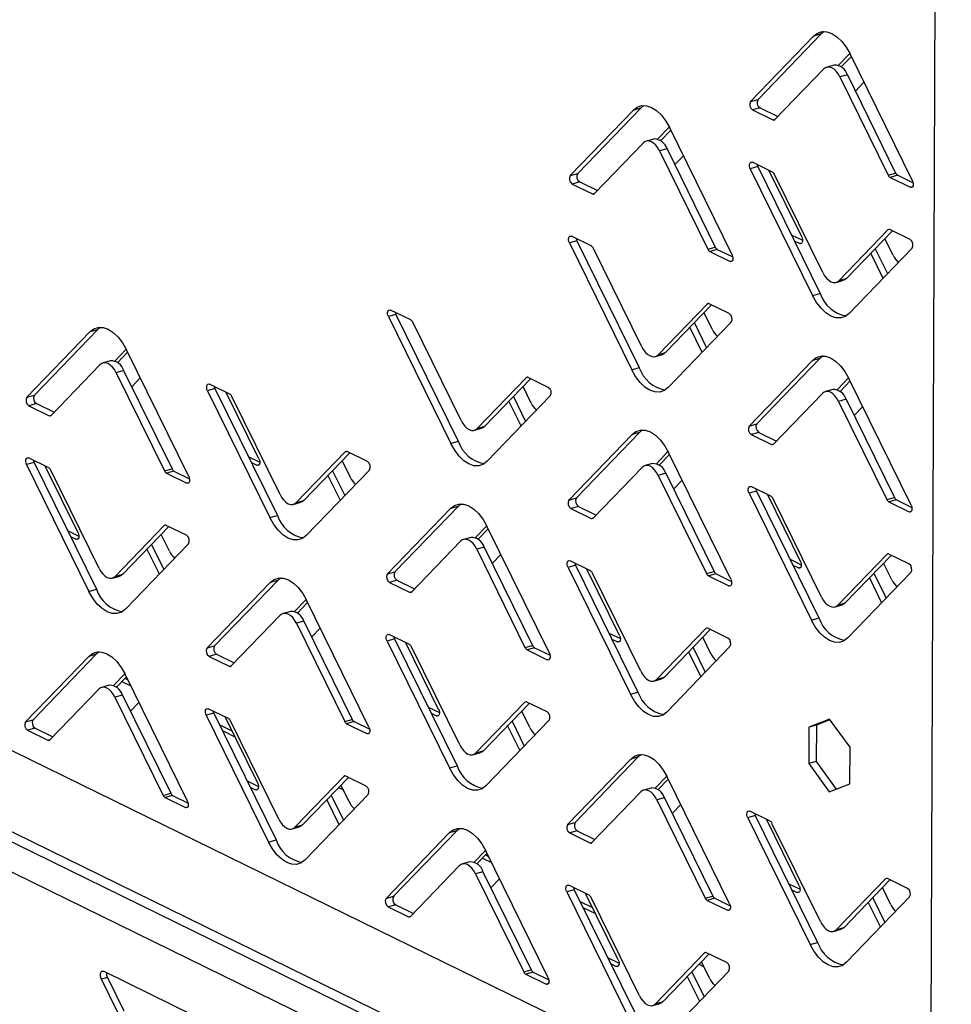
# Model space of a CAD drawing. Units: millimetres. Extents: x 0 to 4100, y 0 to 2871.
# Drawn here: x 2893 to 2992, y 699 to 803 of the extents above; entities that cross this region are included whole.
import ezdxf

# ---------------------------------------------------------------- set-up
doc = ezdxf.new("R2010")
doc.units = ezdxf.units.MM
doc.header["$LTSCALE"] = 10

msp = doc.modelspace()

# ---------------------------------------------------------------- linework, layer by layer
at = {"color": 7, "linetype": 'Continuous', "lineweight": 25}
for p, q in [((2332.95, 991.48), (3007, 661.24)), ((2333.23, 990.29), (3008.22, 659.59)), ((3008.32, 656.31), (2331.61, 988.08)), ((2989.75, 678.34), (2990.91, 975.55)), ((2978.49, 802.13), (2978.17, 801.87)), ((2977.37, 801.64), (2970.69, 794.72)), ((2978.17, 801.87), (2971.48, 794.94)), ((2978.17, 801.87), (2977.37, 801.64)), ((2981.21, 799.8), (2980, 798.55)), ((2981.36, 799.48), (2980.3, 798.38)), ((2987.83, 786.32), (2981.23, 799.75)), ((2973.26, 792.8), (2978.43, 798.16)), ((2979.54, 798.58), (2978.75, 798.36)), ((2980.94, 797.55), (2980.15, 797.32)), ((2980.15, 797.32), (2985.26, 786.92)), ((2980.94, 797.55), (2986.05, 787.14)), ((2981.79, 795.82), (2982.7, 796.77)), ((2970.69, 794.72), (2971.48, 794.94)), ((2958.28, 793.81), (2951.59, 786.88)), ((2959.07, 794.03), (2952.39, 787.1)), ((2959.07, 794.03), (2958.28, 793.81)), ((2959.4, 794.3), (2959.07, 794.03)), ((2971.69, 794.04), (2970.9, 793.82)), ((2970.9, 793.82), (2973.04, 792.77)), ((2971.69, 794.04), (2973.57, 793.12)), ((2962.09, 792.01), (2960.85, 790.73)), ((2962.25, 791.69), (2961.17, 790.57)), ((2968.74, 778.48), (2962.13, 791.92)), ((2960.45, 790.74), (2959.65, 790.52)), ((2954.16, 784.96), (2959.34, 790.33)), ((2961.85, 789.71), (2961.05, 789.49)), ((2961.05, 789.49), (2966.16, 779.08)), ((2961.85, 789.71), (2966.96, 779.3)), ((2962.67, 788.03), (2963.58, 788.98)), ((2971.46, 787.83), (2970.66, 787.6)), ((2970.66, 787.6), (2977.26, 774.17)), ((2973.02, 787.24), (2970.88, 788.29)), ((2971.46, 787.83), (2978.06, 774.39)), ((2976.11, 780.37), (2972.64, 787.43)), ((2951.59, 786.88), (2952.39, 787.1)), ((2978.35, 776.6), (2973.23, 787)), ((2985.26, 786.92), (2986.05, 787.14)), ((2986.27, 786.9), (2985.47, 786.68)), ((2985.47, 786.68), (2987.61, 785.63)), ((2986.27, 786.9), (2987.9, 786.1)), ((2952.6, 786.2), (2951.81, 785.98)), ((2951.81, 785.98), (2953.95, 784.93)), ((2952.6, 786.2), (2954.47, 785.29)), ((2985.24, 781.12), (2980.06, 775.76)), ((2987.59, 780.1), (2985.45, 781.15)), ((2953.87, 779.39), (2951.72, 780.44)), ((2975, 780.61), (2976.2, 780.02)), ((2985.72, 781.02), (2980.86, 775.98)), ((2985.78, 778.44), (2984.92, 780.19)), ((2952.3, 779.97), (2951.51, 779.75)), ((2951.51, 779.75), (2958.11, 766.31)), ((2952.3, 779.97), (2958.9, 766.53)), ((2959.19, 768.74), (2954.08, 779.15)), ((2966.16, 779.08), (2966.96, 779.3)), ((2967.17, 779.06), (2966.38, 778.84)), ((2967.17, 779.06), (2968.81, 778.26)), ((2975.32, 779.97), (2975.89, 779.68)), ((2981.12, 772.28), (2987.8, 779.2)), ((2983.89, 779.12), (2985.18, 776.49)), ((2966.38, 778.84), (2968.52, 777.79)), ((2983.41, 778.62), (2984.7, 776.01)), ((2980.06, 775.76), (2980.86, 775.98)), ((2979.75, 775.56), (2980.54, 775.78)), ((2977.26, 774.17), (2978.06, 774.39)), ((2966.08, 773.27), (2960.91, 767.9)), ((2966.57, 773.17), (2961.7, 768.12)), ((2968.44, 772.25), (2966.3, 773.3)), ((2933.15, 772.16), (2932.35, 771.94)), ((2932.35, 771.94), (2938.95, 758.5)), ((2934.71, 771.58), (2932.57, 772.63)), ((2933.15, 772.16), (2939.75, 758.73)), ((2966.62, 770.6), (2965.77, 772.34)), ((2901.88, 770.81), (2901.55, 770.54)), ((2940.04, 760.93), (2934.92, 771.34)), ((2961.97, 764.42), (2968.65, 771.35)), ((2964.26, 770.78), (2965.54, 768.17)), ((2964.74, 771.27), (2966.04, 768.64)), ((2900.75, 770.32), (2894.07, 763.39)), ((2901.55, 770.54), (2894.87, 763.61)), ((2901.55, 770.54), (2900.75, 770.32)), ((2904.59, 768.48), (2903.38, 767.22)), ((2904.74, 768.16), (2903.68, 767.05)), ((2911.21, 754.99), (2904.61, 768.43)), ((2960.59, 767.71), (2961.39, 767.93)), ((2960.91, 767.9), (2961.7, 768.12)), ((2978.03, 767.5), (2971.35, 760.57)), ((2978.03, 767.5), (2977.24, 767.28)), ((2978.36, 767.77), (2978.03, 767.5)), ((2896.64, 761.48), (2901.81, 766.84)), ((2902.92, 767.25), (2902.13, 767.03)), ((2958.11, 766.31), (2958.9, 766.53)), ((2977.24, 767.28), (2970.55, 760.35)), ((2904.32, 766.22), (2903.53, 766)), ((2903.53, 766), (2908.64, 755.59)), ((2904.32, 766.22), (2909.44, 755.82)), ((2905.17, 764.5), (2906.08, 765.44)), ((2946.93, 765.46), (2941.75, 760.09)), ((2949.28, 764.44), (2947.14, 765.49)), ((2981.07, 765.44), (2979.86, 764.18)), ((2915.56, 763.73), (2913.41, 764.78)), ((2947.41, 765.36), (2942.55, 760.32)), ((2947.47, 762.77), (2946.61, 764.53)), ((2981.23, 765.12), (2980.16, 764.01)), ((2987.7, 751.95), (2981.09, 765.39)), ((2894.07, 763.39), (2894.87, 763.61)), ((2913.99, 764.31), (2913.2, 764.09)), ((2913.2, 764.09), (2919.8, 750.65)), ((2913.99, 764.31), (2920.6, 750.87)), ((2918.65, 756.88), (2915.19, 763.9)), ((2920.88, 753.08), (2915.77, 763.48)), ((2942.81, 756.61), (2949.49, 763.54)), ((2945.58, 763.46), (2946.87, 760.83)), ((2973.12, 758.43), (2978.3, 763.8)), ((2979.41, 764.21), (2978.61, 763.99)), ((2895.08, 762.72), (2894.28, 762.49)), ((2894.28, 762.49), (2896.42, 761.44)), ((2895.08, 762.72), (2896.95, 761.8)), ((2945.1, 762.96), (2946.39, 760.34)), ((2980.81, 763.18), (2980.01, 762.96)), ((2980.01, 762.96), (2985.12, 752.55)), ((2980.81, 763.18), (2985.92, 752.78)), ((2981.65, 761.46), (2982.56, 762.4)), ((2941.75, 760.09), (2942.55, 760.32)), ((2970.55, 760.35), (2971.35, 760.57)), ((2941.44, 759.9), (2942.23, 760.12)), ((2958.14, 759.44), (2951.46, 752.51)), ((2958.94, 759.67), (2952.25, 752.74)), ((2958.94, 759.67), (2958.14, 759.44)), ((2959.26, 759.93), (2958.94, 759.67)), ((2971.56, 759.67), (2970.76, 759.45)), ((2970.76, 759.45), (2972.91, 758.4)), ((2971.56, 759.67), (2973.43, 758.76)), ((2938.95, 758.5), (2939.75, 758.73)), ((2917.52, 757.12), (2918.73, 756.53)), ((2927.77, 757.6), (2922.6, 752.24)), ((2928.26, 757.5), (2923.39, 752.46)), ((2930.13, 756.59), (2927.99, 757.64)), ((2961.95, 757.64), (2960.72, 756.36)), ((2962.11, 757.32), (2961.03, 756.2)), ((2968.6, 744.12), (2962, 757.55)), ((2894.84, 756.5), (2894.04, 756.28)), ((2894.04, 756.28), (2900.65, 742.84)), ((2896.4, 755.92), (2894.26, 756.97)), ((2894.84, 756.5), (2901.44, 743.06)), ((2899.49, 749.05), (2896.02, 756.1)), ((2917.84, 756.48), (2918.43, 756.19)), ((2928.32, 754.94), (2927.46, 756.68)), ((2960.31, 756.38), (2959.52, 756.16)), ((2901.73, 745.27), (2896.62, 755.68)), ((2908.64, 755.59), (2909.44, 755.82)), ((2909.65, 755.58), (2908.85, 755.35)), ((2908.85, 755.35), (2911, 754.3)), ((2909.65, 755.58), (2911.29, 754.77)), ((2923.66, 748.76), (2930.34, 755.69)), ((2925.95, 755.12), (2927.23, 752.51)), ((2926.43, 755.61), (2927.73, 752.98)), ((2954.03, 750.6), (2959.2, 755.96)), ((2961.71, 755.35), (2960.92, 755.12)), ((2960.92, 755.12), (2966.03, 744.72)), ((2961.71, 755.35), (2966.83, 744.94)), ((2962.54, 753.67), (2963.45, 754.61)), ((2971.32, 753.46), (2970.53, 753.24)), ((2970.53, 753.24), (2977.13, 739.8)), ((2972.89, 752.88), (2970.74, 753.93)), ((2971.32, 753.46), (2977.92, 740.02)), ((2975.97, 746.01), (2972.51, 753.06)), ((2922.28, 752.05), (2923.08, 752.27)), ((2922.6, 752.24), (2923.39, 752.46)), ((2940.05, 752.1), (2939.72, 751.84)), ((2951.46, 752.51), (2952.25, 752.74)), ((2978.21, 742.23), (2973.1, 752.64)), ((2985.12, 752.55), (2985.92, 752.78)), ((2986.13, 752.53), (2985.34, 752.31)), ((2985.34, 752.31), (2987.48, 751.26)), ((2986.13, 752.53), (2987.77, 751.73)), ((2919.8, 750.65), (2920.6, 750.87)), ((2938.93, 751.62), (2932.24, 744.69)), ((2939.72, 751.84), (2933.04, 744.91)), ((2939.72, 751.84), (2938.93, 751.62)), ((2952.47, 751.84), (2951.67, 751.62)), ((2951.67, 751.62), (2953.81, 750.57)), ((2952.47, 751.84), (2954.34, 750.92)), ((2908.62, 749.8), (2903.44, 744.43)), ((2910.97, 748.78), (2908.83, 749.83)), ((2942.76, 749.77), (2941.55, 748.52)), ((2898.38, 749.29), (2899.58, 748.7)), ((2909.1, 749.7), (2904.24, 744.65)), ((2909.16, 747.11), (2908.3, 748.86)), ((2942.92, 749.45), (2941.85, 748.35)), ((2949.39, 736.29), (2942.78, 749.73)), ((2898.7, 748.64), (2899.27, 748.36)), ((2904.5, 740.95), (2911.19, 747.88)), ((2907.27, 747.8), (2908.56, 745.16)), ((2934.81, 742.77), (2939.99, 748.14)), ((2941.1, 748.55), (2940.3, 748.33)), ((2906.79, 747.3), (2908.08, 744.68)), ((2942.5, 747.52), (2941.7, 747.3)), ((2941.7, 747.3), (2946.81, 736.89)), ((2942.5, 747.52), (2947.61, 737.11)), ((2943.34, 745.8), (2944.25, 746.74)), ((2985.1, 746.76), (2979.93, 741.39)), ((2985.59, 746.65), (2980.72, 741.61)), ((2987.46, 745.74), (2985.32, 746.79)), ((2952.17, 745.61), (2951.37, 745.38)), ((2953.73, 745.02), (2951.59, 746.07)), ((2952.17, 745.61), (2958.77, 732.17)), ((2974.87, 746.24), (2976.06, 745.66)), ((2975.18, 745.6), (2975.76, 745.32)), ((2985.64, 744.07), (2984.78, 745.82)), ((2903.44, 744.43), (2904.24, 744.65)), ((2932.24, 744.69), (2933.04, 744.91)), ((2951.37, 745.38), (2957.97, 731.95)), ((2956.82, 738.18), (2953.37, 745.2)), ((2959.06, 734.38), (2953.94, 744.78)), ((2966.03, 744.72), (2966.83, 744.94)), ((2967.04, 744.7), (2966.24, 744.48)), ((2967.04, 744.7), (2968.68, 743.9)), ((2980.99, 737.91), (2987.67, 744.84)), ((2983.75, 744.76), (2985.05, 742.12)), ((2903.13, 744.24), (2903.92, 744.46)), ((2919.83, 743.78), (2913.15, 736.85)), ((2920.63, 744), (2913.95, 737.07)), ((2920.63, 744), (2919.83, 743.78)), ((2920.96, 744.27), (2920.63, 744)), ((2933.25, 744.01), (2932.46, 743.79)), ((2932.46, 743.79), (2934.6, 742.74)), ((2933.25, 744.01), (2935.12, 743.09)), ((2966.24, 744.48), (2968.39, 743.43)), ((2983.27, 744.26), (2984.56, 741.64)), ((2900.65, 742.84), (2901.44, 743.06)), ((2923.65, 741.98), (2922.41, 740.7)), ((2923.8, 741.66), (2922.72, 740.54)), ((2930.29, 728.45), (2923.69, 741.89)), ((2979.93, 741.39), (2980.72, 741.61)), ((2922, 740.72), (2921.21, 740.49)), ((2979.61, 741.2), (2980.41, 741.42)), ((2915.72, 734.94), (2920.89, 740.3)), ((2923.4, 739.68), (2922.61, 739.46)), ((2922.61, 739.46), (2927.72, 729.06)), ((2923.4, 739.68), (2928.52, 729.28)), ((2977.13, 739.8), (2977.92, 740.02)), ((2924.23, 738.01), (2925.14, 738.95)), ((2955.7, 738.42), (2956.91, 737.83)), ((2965.95, 738.9), (2960.77, 733.54)), ((2966.43, 738.8), (2961.57, 733.76)), ((2968.3, 737.88), (2966.16, 738.93)), ((2933.01, 737.8), (2932.22, 737.58)), ((2932.22, 737.58), (2938.82, 724.14)), ((2934.58, 737.22), (2932.43, 738.26)), ((2933.01, 737.8), (2939.62, 724.36)), ((2937.67, 730.34), (2934.2, 737.4)), ((2956.01, 737.78), (2956.6, 737.49)), ((2966.49, 736.24), (2965.64, 737.98)), ((2901.74, 736.44), (2901.41, 736.18)), ((2913.15, 736.85), (2913.95, 737.07)), ((2939.9, 726.57), (2934.79, 736.97)), ((2946.81, 736.89), (2947.61, 737.11)), ((2947.82, 736.87), (2947.03, 736.65)), ((2947.03, 736.65), (2949.17, 735.6)), ((2947.82, 736.87), (2949.46, 736.07)), ((2961.83, 730.06), (2968.51, 736.99)), ((2964.13, 736.41), (2965.41, 733.81)), ((2964.61, 736.91), (2965.9, 734.28)), ((2872.56, 735.75), (2989.75, 678.34)), ((2900.62, 735.95), (2893.94, 729.03)), ((2901.41, 736.18), (2894.73, 729.25)), ((2901.41, 736.18), (2900.62, 735.95)), ((2914.16, 736.18), (2913.36, 735.95)), ((2913.36, 735.95), (2915.5, 734.91)), ((2914.16, 736.18), (2916.03, 735.26)), ((2904.45, 734.11), (2903.24, 732.86)), ((2904.61, 733.79), (2903.55, 732.69)), ((2904.14, 733.3), (2905.08, 732.84)), ((2904.46, 733.63), (2904.76, 733.48)), ((2911.08, 720.63), (2904.48, 734.07)), ((2960.46, 733.34), (2961.25, 733.57)), ((2960.77, 733.54), (2961.57, 733.76)), ((2896.5, 727.11), (2901.68, 732.47)), ((2902.79, 732.89), (2901.99, 732.67)), ((2957.97, 731.95), (2958.77, 732.17)), ((2904.19, 731.86), (2903.39, 731.64)), ((2903.39, 731.64), (2908.51, 721.23)), ((2904.19, 731.86), (2909.3, 721.45)), ((2905.03, 730.14), (2905.94, 731.08)), ((2946.79, 731.09), (2941.62, 725.73)), ((2947.28, 730.99), (2942.41, 725.95)), ((2949.15, 730.08), (2947.01, 731.12)), ((2915.42, 729.36), (2913.28, 730.41)), ((2936.56, 730.58), (2937.75, 730)), ((2947.34, 728.41), (2946.47, 730.16)), ((2893.94, 729.03), (2894.73, 729.25)), ((2913.86, 729.94), (2913.06, 729.72)), ((2913.06, 729.72), (2919.67, 716.28)), ((2913.86, 729.94), (2920.46, 716.51)), ((2918.51, 722.51), (2915.06, 729.54)), ((2920.75, 718.71), (2915.64, 729.12)), ((2927.72, 729.06), (2928.52, 729.28)), ((2928.73, 729.04), (2927.93, 728.82)), ((2928.73, 729.04), (2930.37, 728.24)), ((2936.87, 729.94), (2937.45, 729.66)), ((2942.68, 722.25), (2949.36, 729.18)), ((2945.44, 729.09), (2946.74, 726.46)), ((2979.05, 729.32), (2976.86, 728.46)), ((2979.1, 729.25), (2977.66, 728.68)), ((2981.22, 726.32), (2979.05, 729.32)), ((2894.94, 728.35), (2894.15, 728.13)), ((2894.15, 728.13), (2896.29, 727.08)), ((2894.94, 728.35), (2896.81, 727.43)), ((2914.45, 728.73), (2915.77, 728.08)), ((2914.77, 728.09), (2916.09, 727.44)), ((2927.93, 728.82), (2930.08, 727.77)), ((2944.97, 728.6), (2946.25, 725.98)), ((2976.86, 728.46), (2976.85, 724.6)), ((2977.66, 728.68), (2976.86, 728.46)), ((2977.66, 728.68), (2977.64, 724.82)), ((2941.62, 725.73), (2942.41, 725.95)), ((2981.21, 722.46), (2981.22, 726.32)), ((2941.3, 725.54), (2942.1, 725.76)), ((2958.01, 725.08), (2951.32, 718.15)), ((2958.8, 725.3), (2952.12, 718.37)), ((2958.8, 725.3), (2958.01, 725.08)), ((2959.13, 725.57), (2958.8, 725.3)), ((2977.64, 724.82), (2976.85, 724.6)), ((2977.64, 724.82), (2979.76, 721.89)), ((2938.82, 724.14), (2939.62, 724.36)), ((2976.85, 724.6), (2979.02, 721.6)), ((2917.39, 722.76), (2918.6, 722.17)), ((2927.64, 723.24), (2922.46, 717.87)), ((2928.12, 723.14), (2923.26, 718.1)), ((2929.99, 722.22), (2927.85, 723.27)), ((2961.82, 723.28), (2960.59, 722)), ((2961.98, 722.96), (2960.9, 721.84)), ((2968.47, 709.75), (2961.86, 723.19)), ((2917.7, 722.11), (2918.29, 721.83)), ((2927.07, 722.05), (2927.58, 721.81)), ((2928.18, 720.58), (2927.33, 722.31)), ((2960.18, 722.01), (2959.38, 721.79)), ((2979.02, 721.6), (2981.21, 722.46)), ((2908.51, 721.23), (2909.3, 721.45)), ((2909.51, 721.21), (2908.72, 720.99)), ((2908.72, 720.99), (2910.86, 719.94)), ((2909.51, 721.21), (2911.15, 720.41)), ((2923.52, 714.39), (2930.21, 721.32)), ((2925.82, 720.75), (2927.1, 718.15)), ((2926.3, 721.25), (2927.59, 718.61)), ((2953.89, 716.23), (2959.07, 721.6)), ((2961.58, 720.98), (2960.78, 720.76)), ((2960.78, 720.76), (2965.9, 710.35)), ((2961.58, 720.98), (2966.69, 710.57)), ((2962.4, 719.3), (2963.31, 720.25)), ((2972.75, 718.51), (2970.61, 719.56)), ((2971.19, 719.1), (2970.39, 718.87)), ((2970.39, 718.87), (2976.99, 705.44)), ((2971.19, 719.1), (2977.79, 705.66)), ((2975.84, 711.64), (2972.37, 718.7)), ((2922.15, 717.68), (2922.94, 717.9)), ((2922.46, 717.87), (2923.26, 718.1)), ((2939.59, 717.47), (2932.9, 710.55)), ((2939.59, 717.47), (2938.79, 717.25)), ((2939.91, 717.74), (2939.59, 717.47)), ((2951.32, 718.15), (2952.12, 718.37)), ((2952.33, 717.47), (2951.54, 717.25)), ((2952.33, 717.47), (2954.2, 716.56)), ((2978.08, 707.87), (2972.96, 718.27)), ((2919.67, 716.28), (2920.46, 716.51)), ((2938.79, 717.25), (2932.11, 710.32)), ((2951.54, 717.25), (2953.68, 716.2)), ((2942.63, 715.41), (2941.42, 714.16)), ((2949.25, 701.92), (2942.65, 715.36)), ((2942.78, 715.09), (2941.72, 713.99)), ((2942.3, 714.59), (2943.26, 714.12)), ((2942.62, 714.92), (2942.94, 714.76)), ((2934.68, 708.41), (2939.85, 713.77)), ((2940.96, 714.19), (2940.17, 713.97)), ((2942.36, 713.15), (2941.57, 712.93)), ((2941.57, 712.93), (2946.68, 702.53)), ((2942.36, 713.15), (2947.48, 702.75)), ((2943.21, 711.43), (2944.12, 712.38)), ((2984.97, 712.39), (2979.79, 707.03)), ((2985.45, 712.29), (2980.59, 707.25)), ((2987.32, 711.37), (2985.18, 712.42)), ((2952.03, 711.24), (2951.24, 711.02)), ((2953.6, 710.66), (2951.45, 711.71)), ((2952.03, 711.24), (2958.64, 697.8)), ((2974.73, 711.88), (2975.93, 711.29)), ((2975.05, 711.24), (2975.62, 710.95)), ((2985.51, 709.71), (2984.65, 711.46)), ((2932.11, 710.32), (2932.9, 710.55)), ((2951.24, 711.02), (2957.84, 697.58)), ((2956.69, 703.81), (2953.23, 710.84)), ((2958.92, 700.01), (2953.81, 710.42)), ((2965.9, 710.35), (2966.69, 710.57)), ((2966.9, 710.33), (2966.11, 710.11)), ((2966.9, 710.33), (2968.54, 709.53)), ((2980.85, 703.55), (2987.53, 710.47)), ((2983.62, 710.39), (2984.91, 707.76)), ((2933.12, 709.65), (2932.32, 709.43)), ((2932.32, 709.43), (2934.46, 708.38)), ((2933.12, 709.65), (2934.99, 708.73)), ((2952.64, 710.01), (2953.96, 709.36)), ((2952.95, 709.37), (2954.27, 708.72)), ((2966.11, 710.11), (2968.25, 709.06)), ((2983.14, 709.89), (2984.43, 707.28)), ((2979.48, 706.83), (2980.27, 707.05)), ((2979.79, 707.03), (2980.59, 707.25)), ((2976.99, 705.44), (2977.79, 705.66)), ((2955.56, 704.06), (2956.77, 703.46)), ((2965.81, 704.54), (2960.64, 699.17)), ((2966.3, 704.44), (2961.43, 699.39)), ((2968.17, 703.52), (2966.03, 704.57)), ((2955.88, 703.41), (2956.47, 703.12)), ((2965.24, 703.34), (2965.76, 703.09)), ((2966.35, 701.87), (2965.5, 703.61)), ((2902.6, 701.95), (2901.96, 701.78)), ((2902.22, 702.6), (2936.22, 685.93)), ((2902.6, 701.95), (2904.34, 698.41)), ((2946.68, 702.53), (2947.48, 702.75)), ((2947.69, 702.51), (2946.89, 702.29)), ((2946.89, 702.29), (2949.04, 701.24)), ((2947.69, 702.51), (2949.33, 701.71)), ((2961.7, 695.69), (2968.38, 702.62)), ((2963.99, 702.05), (2965.27, 699.44)), ((2964.47, 702.55), (2965.77, 699.91)), ((2903.7, 698.23), (2901.96, 701.78)), ((2960.32, 698.98), (2961.12, 699.2)), ((2960.64, 699.17), (2961.43, 699.39))]:
    msp.add_line(p, q, dxfattribs=at)
at = {"color": 8, "linetype": 'Continuous', "lineweight": 25}
for p, q in [((2973.04, 792.77), (2973.29, 792.84)), ((2987.61, 785.63), (2987.86, 785.7)), ((2953.95, 784.93), (2954.2, 785)), ((2985.41, 781.17), (2985.24, 781.12)), ((2975.89, 779.68), (2976.14, 779.75)), ((2968.52, 777.79), (2968.76, 777.86)), ((2984.7, 776.01), (2984.73, 776.01)), ((2966.25, 773.31), (2966.08, 773.27)), ((2965.54, 768.17), (2965.6, 768.19)), ((2947.1, 765.51), (2946.93, 765.46)), ((2896.42, 761.44), (2896.68, 761.51)), ((2946.39, 760.34), (2946.42, 760.35)), ((2972.91, 758.4), (2973.16, 758.47)), ((2927.94, 757.65), (2927.77, 757.6)), ((2918.43, 756.19), (2918.67, 756.26)), ((2911, 754.3), (2911.24, 754.37)), ((2927.23, 752.51), (2927.29, 752.53)), ((2987.48, 751.26), (2987.72, 751.33)), ((2908.79, 749.84), (2908.62, 749.8)), ((2953.81, 750.57), (2954.07, 750.64)), ((2899.27, 748.36), (2899.52, 748.43)), ((2985.27, 746.8), (2985.1, 746.76)), ((2908.08, 744.68), (2908.11, 744.69)), ((2975.76, 745.32), (2976, 745.39)), ((2934.6, 742.74), (2934.85, 742.81)), ((2968.39, 743.43), (2968.63, 743.5)), ((2984.56, 741.64), (2984.59, 741.65)), ((2966.12, 738.95), (2965.95, 738.9)), ((2956.6, 737.49), (2956.85, 737.56)), ((2949.17, 735.6), (2949.41, 735.67)), ((2915.5, 734.91), (2915.76, 734.98)), ((2965.41, 733.81), (2965.47, 733.83)), ((2946.96, 731.14), (2946.79, 731.09)), ((2937.45, 729.66), (2937.69, 729.72)), ((2896.29, 727.08), (2896.54, 727.15)), ((2930.08, 727.77), (2930.32, 727.83)), ((2946.25, 725.98), (2946.28, 725.99)), ((2927.81, 723.29), (2927.64, 723.24)), ((2918.29, 721.83), (2918.54, 721.89)), ((2910.86, 719.94), (2911.11, 720.01)), ((2927.1, 718.15), (2927.16, 718.16)), ((2953.68, 716.2), (2953.93, 716.27)), ((2985.14, 712.44), (2984.97, 712.39)), ((2975.62, 710.95), (2975.87, 711.02)), ((2968.25, 709.06), (2968.49, 709.13)), ((2934.46, 708.38), (2934.72, 708.45)), ((2984.43, 707.28), (2984.46, 707.28)), ((2965.98, 704.58), (2965.81, 704.54)), ((2956.47, 703.12), (2956.71, 703.19)), ((2949.04, 701.24), (2949.28, 701.3)), ((2965.27, 699.44), (2965.33, 699.46))]:
    msp.add_line(p, q, dxfattribs=at)
at = {"color": 7, "linetype": 'Continuous', "lineweight": 25, "flags": 128}
for points in [[(2977.37, 801.64), (2977.79, 801.96), (2978.26, 802.12), (2978.77, 802.1), (2979.3, 801.92), (2979.84, 801.58), (2980.35, 801.09), (2980.82, 800.48), (2981.23, 799.75)], [(2980.15, 797.32), (2979.96, 797.65), (2979.75, 797.92), (2979.53, 798.14), (2979.29, 798.29), (2979.05, 798.37), (2978.83, 798.37), (2978.62, 798.3), (2978.43, 798.16)], [(2958.28, 793.81), (2958.69, 794.13), (2959.17, 794.28), (2959.68, 794.27), (2960.21, 794.09), (2960.74, 793.75), (2961.25, 793.26), (2961.72, 792.64), (2962.13, 791.92)], [(2961.05, 789.49), (2960.87, 789.81), (2960.66, 790.08), (2960.43, 790.3), (2960.2, 790.45), (2959.96, 790.53), (2959.73, 790.54), (2959.52, 790.47), (2959.34, 790.33)], [(2970.66, 787.6), (2970.61, 787.74), (2970.58, 787.88), (2970.57, 788.02), (2970.6, 788.14), (2970.64, 788.24), (2970.71, 788.3), (2970.79, 788.31), (2970.88, 788.29)], [(2971.38, 788.04), (2971.4, 787.96), (2971.46, 787.83)], [(2987.83, 786.32), (2987.88, 786.18), (2987.91, 786.04), (2987.92, 785.9), (2987.9, 785.78), (2987.85, 785.68), (2987.78, 785.62), (2987.7, 785.61), (2987.61, 785.63)], [(2951.51, 779.75), (2951.45, 779.88), (2951.42, 780.03), (2951.42, 780.17), (2951.44, 780.29), (2951.49, 780.38), (2951.55, 780.44), (2951.63, 780.46), (2951.72, 780.44)], [(2952.23, 780.19), (2952.25, 780.11), (2952.3, 779.97)], [(2976.11, 780.37), (2976.16, 780.24), (2976.19, 780.09), (2976.2, 779.96), (2976.17, 779.83), (2976.13, 779.74), (2976.06, 779.68), (2975.98, 779.66), (2975.89, 779.68)], [(2968.74, 778.48), (2968.79, 778.34), (2968.82, 778.2), (2968.82, 778.06), (2968.8, 777.94), (2968.76, 777.85), (2968.69, 777.79), (2968.61, 777.77), (2968.52, 777.79)], [(2978.35, 776.6), (2978.53, 776.27), (2978.74, 776), (2978.97, 775.78), (2979.2, 775.63), (2979.44, 775.55), (2979.67, 775.55), (2979.88, 775.62), (2980.06, 775.76)], [(2980.86, 775.98), (2980.67, 775.84), (2980.54, 775.78)], [(2981.12, 772.28), (2980.7, 771.96), (2980.23, 771.8), (2979.72, 771.82), (2979.19, 772), (2978.66, 772.34), (2978.15, 772.83), (2977.68, 773.44), (2977.26, 774.17)], [(2932.35, 771.94), (2932.3, 772.08), (2932.27, 772.22), (2932.27, 772.36), (2932.29, 772.48), (2932.33, 772.57), (2932.4, 772.63), (2932.48, 772.65), (2932.57, 772.63)], [(2933.07, 772.38), (2933.09, 772.3), (2933.15, 772.16)], [(2900.75, 770.32), (2901.17, 770.64), (2901.64, 770.79), (2902.15, 770.78), (2902.69, 770.6), (2903.22, 770.26), (2903.73, 769.77), (2904.2, 769.15), (2904.61, 768.43)], [(2959.19, 768.74), (2959.37, 768.42), (2959.58, 768.15), (2959.81, 767.93), (2960.05, 767.78), (2960.28, 767.7), (2960.51, 767.69), (2960.72, 767.76), (2960.91, 767.9)], [(2961.7, 768.12), (2961.52, 767.98), (2961.39, 767.93)], [(2977.24, 767.28), (2977.65, 767.6), (2978.13, 767.75), (2978.64, 767.74), (2979.17, 767.56), (2979.7, 767.22), (2980.21, 766.73), (2980.68, 766.11), (2981.09, 765.39)], [(2903.53, 766), (2903.34, 766.32), (2903.14, 766.6), (2902.91, 766.81), (2902.67, 766.96), (2902.44, 767.04), (2902.21, 767.05), (2902, 766.98), (2901.81, 766.84)], [(2961.97, 764.42), (2961.55, 764.1), (2961.08, 763.95), (2960.56, 763.96), (2960.03, 764.14), (2959.5, 764.48), (2958.99, 764.97), (2958.52, 765.59), (2958.11, 766.31)], [(2913.2, 764.09), (2913.14, 764.22), (2913.11, 764.37), (2913.11, 764.5), (2913.13, 764.63), (2913.18, 764.72), (2913.25, 764.78), (2913.33, 764.8), (2913.41, 764.78)], [(2913.92, 764.53), (2913.94, 764.44), (2913.99, 764.31)], [(2980.01, 762.96), (2979.83, 763.28), (2979.62, 763.55), (2979.39, 763.77), (2979.16, 763.92), (2978.92, 764), (2978.69, 764.01), (2978.48, 763.94), (2978.3, 763.8)], [(2940.04, 760.93), (2940.22, 760.61), (2940.43, 760.34), (2940.66, 760.12), (2940.89, 759.97), (2941.13, 759.89), (2941.36, 759.88), (2941.57, 759.95), (2941.75, 760.09)], [(2942.55, 760.32), (2942.36, 760.17), (2942.23, 760.12)], [(2958.14, 759.44), (2958.56, 759.76), (2959.03, 759.92), (2959.54, 759.9), (2960.08, 759.72), (2960.61, 759.38), (2961.12, 758.89), (2961.59, 758.28), (2962, 757.55)], [(2942.81, 756.61), (2942.4, 756.3), (2941.92, 756.14), (2941.41, 756.15), (2940.88, 756.33), (2940.35, 756.68), (2939.84, 757.16), (2939.37, 757.78), (2938.95, 758.5)], [(2894.04, 756.28), (2893.99, 756.42), (2893.96, 756.56), (2893.96, 756.7), (2893.98, 756.82), (2894.02, 756.91), (2894.09, 756.97), (2894.17, 756.99), (2894.26, 756.97)], [(2894.76, 756.72), (2894.78, 756.64), (2894.84, 756.5)], [(2918.65, 756.88), (2918.7, 756.74), (2918.73, 756.6), (2918.73, 756.46), (2918.71, 756.34), (2918.66, 756.25), (2918.6, 756.19), (2918.52, 756.17), (2918.43, 756.19)], [(2960.92, 755.12), (2960.73, 755.44), (2960.53, 755.72), (2960.3, 755.94), (2960.06, 756.09), (2959.83, 756.17), (2959.6, 756.17), (2959.39, 756.1), (2959.2, 755.96)], [(2911.21, 754.99), (2911.27, 754.86), (2911.3, 754.71), (2911.3, 754.58), (2911.28, 754.45), (2911.23, 754.36), (2911.17, 754.3), (2911.08, 754.28), (2911, 754.3)], [(2970.53, 753.24), (2970.47, 753.37), (2970.44, 753.52), (2970.44, 753.66), (2970.46, 753.78), (2970.51, 753.87), (2970.57, 753.93), (2970.65, 753.95), (2970.74, 753.93)], [(2920.88, 753.08), (2921.07, 752.76), (2921.27, 752.48), (2921.5, 752.27), (2921.74, 752.12), (2921.97, 752.04), (2922.2, 752.03), (2922.41, 752.1), (2922.6, 752.24)], [(2971.25, 753.68), (2971.27, 753.6), (2971.32, 753.46)], [(2923.39, 752.46), (2923.21, 752.32), (2923.08, 752.27)], [(2938.93, 751.62), (2939.34, 751.93), (2939.82, 752.09), (2940.33, 752.08), (2940.86, 751.9), (2941.39, 751.56), (2941.9, 751.07), (2942.37, 750.45), (2942.78, 749.73)], [(2987.7, 751.95), (2987.75, 751.82), (2987.78, 751.67), (2987.78, 751.53), (2987.76, 751.41), (2987.71, 751.32), (2987.65, 751.26), (2987.57, 751.24), (2987.48, 751.26)], [(2923.66, 748.76), (2923.24, 748.44), (2922.77, 748.29), (2922.26, 748.3), (2921.72, 748.48), (2921.19, 748.82), (2920.68, 749.31), (2920.21, 749.93), (2919.8, 750.65)], [(2899.49, 749.05), (2899.54, 748.91), (2899.57, 748.77), (2899.58, 748.63), (2899.56, 748.51), (2899.51, 748.41), (2899.44, 748.36), (2899.36, 748.34), (2899.27, 748.36)], [(2941.7, 747.3), (2941.52, 747.62), (2941.31, 747.89), (2941.08, 748.11), (2940.85, 748.26), (2940.61, 748.34), (2940.38, 748.35), (2940.17, 748.28), (2939.99, 748.14)], [(2951.37, 745.38), (2951.32, 745.52), (2951.29, 745.66), (2951.28, 745.8), (2951.31, 745.92), (2951.35, 746.02), (2951.42, 746.08), (2951.5, 746.1), (2951.59, 746.07)], [(2952.09, 745.82), (2952.11, 745.74), (2952.17, 745.61)], [(2975.97, 746.01), (2976.03, 745.87), (2976.06, 745.73), (2976.06, 745.59), (2976.04, 745.47), (2975.99, 745.37), (2975.93, 745.31), (2975.85, 745.3), (2975.76, 745.32)], [(2901.73, 745.27), (2901.91, 744.95), (2902.12, 744.68), (2902.35, 744.46), (2902.58, 744.31), (2902.82, 744.23), (2903.05, 744.22), (2903.26, 744.29), (2903.44, 744.43)], [(2904.24, 744.65), (2904.05, 744.51), (2903.92, 744.46)], [(2919.83, 743.78), (2920.25, 744.1), (2920.72, 744.25), (2921.23, 744.24), (2921.77, 744.06), (2922.3, 743.72), (2922.81, 743.23), (2923.28, 742.61), (2923.69, 741.89)], [(2968.6, 744.12), (2968.66, 743.98), (2968.69, 743.84), (2968.69, 743.7), (2968.67, 743.58), (2968.62, 743.48), (2968.55, 743.42), (2968.47, 743.4), (2968.39, 743.43)], [(2904.5, 740.95), (2904.09, 740.63), (2903.61, 740.48), (2903.1, 740.49), (2902.57, 740.67), (2902.04, 741.01), (2901.53, 741.5), (2901.06, 742.12), (2900.65, 742.84)], [(2978.21, 742.23), (2978.39, 741.91), (2978.6, 741.64), (2978.83, 741.42), (2979.07, 741.27), (2979.3, 741.19), (2979.53, 741.18), (2979.74, 741.25), (2979.93, 741.39)], [(2980.72, 741.61), (2980.54, 741.47), (2980.41, 741.42)], [(2922.61, 739.46), (2922.42, 739.78), (2922.22, 740.06), (2921.99, 740.27), (2921.75, 740.43), (2921.52, 740.51), (2921.29, 740.51), (2921.08, 740.44), (2920.89, 740.3)], [(2980.99, 737.91), (2980.57, 737.59), (2980.1, 737.44), (2979.58, 737.45), (2979.05, 737.63), (2978.52, 737.97), (2978.01, 738.46), (2977.54, 739.08), (2977.13, 739.8)], [(2932.22, 737.58), (2932.16, 737.71), (2932.13, 737.86), (2932.13, 737.99), (2932.15, 738.12), (2932.2, 738.21), (2932.27, 738.27), (2932.35, 738.29), (2932.43, 738.26)], [(2932.94, 738.02), (2932.96, 737.93), (2933.01, 737.8)], [(2956.82, 738.18), (2956.87, 738.04), (2956.9, 737.9), (2956.91, 737.76), (2956.88, 737.64), (2956.84, 737.54), (2956.77, 737.48), (2956.69, 737.46), (2956.6, 737.49)], [(2900.62, 735.95), (2901.03, 736.27), (2901.51, 736.43), (2902.02, 736.41), (2902.55, 736.23), (2903.08, 735.89), (2903.59, 735.41), (2904.06, 734.79), (2904.48, 734.07)], [(2949.39, 736.29), (2949.44, 736.15), (2949.47, 736.01), (2949.47, 735.87), (2949.45, 735.75), (2949.41, 735.66), (2949.34, 735.6), (2949.26, 735.58), (2949.17, 735.6)], [(2959.06, 734.38), (2959.24, 734.06), (2959.45, 733.78), (2959.68, 733.56), (2959.91, 733.41), (2960.15, 733.33), (2960.38, 733.33), (2960.59, 733.4), (2960.77, 733.54)], [(2961.57, 733.76), (2961.38, 733.62), (2961.25, 733.57)], [(2903.39, 731.64), (2903.21, 731.96), (2903, 732.23), (2902.77, 732.45), (2902.54, 732.6), (2902.3, 732.68), (2902.07, 732.68), (2901.86, 732.62), (2901.68, 732.47)], [(2961.83, 730.06), (2961.42, 729.74), (2960.94, 729.58), (2960.43, 729.6), (2959.9, 729.78), (2959.37, 730.12), (2958.86, 730.61), (2958.39, 731.22), (2957.97, 731.95)], [(2913.06, 729.72), (2913.01, 729.86), (2912.98, 730), (2912.98, 730.14), (2913, 730.26), (2913.04, 730.36), (2913.11, 730.41), (2913.19, 730.43), (2913.28, 730.41)], [(2913.78, 730.16), (2913.8, 730.08), (2913.86, 729.94)], [(2937.67, 730.34), (2937.72, 730.21), (2937.75, 730.07), (2937.75, 729.93), (2937.73, 729.81), (2937.68, 729.71), (2937.62, 729.65), (2937.54, 729.63), (2937.45, 729.66)], [(2930.29, 728.45), (2930.35, 728.32), (2930.38, 728.17), (2930.38, 728.04), (2930.36, 727.92), (2930.31, 727.82), (2930.25, 727.76), (2930.16, 727.74), (2930.08, 727.77)], [(2939.9, 726.57), (2940.09, 726.25), (2940.29, 725.97), (2940.52, 725.76), (2940.76, 725.6), (2940.99, 725.52), (2941.22, 725.52), (2941.43, 725.59), (2941.62, 725.73)], [(2942.41, 725.95), (2942.23, 725.81), (2942.1, 725.76)], [(2958.01, 725.08), (2958.42, 725.4), (2958.9, 725.55), (2959.41, 725.54), (2959.94, 725.36), (2960.47, 725.02), (2960.98, 724.53), (2961.45, 723.91), (2961.86, 723.19)], [(2942.68, 722.25), (2942.26, 721.93), (2941.79, 721.78), (2941.28, 721.79), (2940.74, 721.97), (2940.21, 722.31), (2939.7, 722.8), (2939.23, 723.42), (2938.82, 724.14)], [(2918.51, 722.51), (2918.56, 722.38), (2918.59, 722.24), (2918.6, 722.1), (2918.57, 721.98), (2918.53, 721.88), (2918.46, 721.82), (2918.38, 721.8), (2918.29, 721.83)], [(2960.78, 720.76), (2960.6, 721.08), (2960.39, 721.35), (2960.16, 721.57), (2959.93, 721.72), (2959.69, 721.8), (2959.46, 721.81), (2959.25, 721.74), (2959.07, 721.6)], [(2911.08, 720.63), (2911.13, 720.49), (2911.16, 720.35), (2911.16, 720.21), (2911.14, 720.09), (2911.1, 719.99), (2911.03, 719.94), (2910.95, 719.92), (2910.86, 719.94)], [(2970.39, 718.87), (2970.34, 719.01), (2970.31, 719.15), (2970.3, 719.29), (2970.33, 719.41), (2970.37, 719.51), (2970.44, 719.57), (2970.52, 719.58), (2970.61, 719.56)], [(2920.75, 718.71), (2920.93, 718.39), (2921.14, 718.12), (2921.37, 717.9), (2921.6, 717.75), (2921.84, 717.67), (2922.07, 717.66), (2922.28, 717.73), (2922.46, 717.87)], [(2971.11, 719.31), (2971.13, 719.23), (2971.19, 719.1)], [(2923.26, 718.1), (2923.07, 717.96), (2922.94, 717.9)], [(2938.79, 717.25), (2939.21, 717.57), (2939.68, 717.72), (2940.19, 717.71), (2940.73, 717.53), (2941.26, 717.19), (2941.77, 716.7), (2942.24, 716.09), (2942.65, 715.36)], [(2923.52, 714.39), (2923.11, 714.08), (2922.63, 713.92), (2922.12, 713.93), (2921.59, 714.12), (2921.06, 714.46), (2920.55, 714.94), (2920.08, 715.56), (2919.67, 716.28)], [(2941.57, 712.93), (2941.38, 713.25), (2941.18, 713.53), (2940.95, 713.74), (2940.71, 713.9), (2940.48, 713.98), (2940.25, 713.98), (2940.04, 713.91), (2939.85, 713.77)], [(2951.24, 711.02), (2951.18, 711.16), (2951.15, 711.3), (2951.15, 711.44), (2951.17, 711.56), (2951.22, 711.65), (2951.28, 711.71), (2951.37, 711.73), (2951.45, 711.71)], [(2951.96, 711.46), (2951.98, 711.38), (2952.03, 711.24)], [(2975.84, 711.64), (2975.89, 711.51), (2975.92, 711.36), (2975.93, 711.23), (2975.9, 711.1), (2975.86, 711.01), (2975.79, 710.95), (2975.71, 710.93), (2975.62, 710.95)], [(2968.47, 709.75), (2968.52, 709.61), (2968.55, 709.47), (2968.55, 709.33), (2968.53, 709.21), (2968.49, 709.12), (2968.42, 709.06), (2968.34, 709.04), (2968.25, 709.06)], [(2978.08, 707.87), (2978.26, 707.54), (2978.47, 707.27), (2978.7, 707.05), (2978.93, 706.9), (2979.17, 706.82), (2979.4, 706.82), (2979.61, 706.89), (2979.79, 707.03)], [(2980.59, 707.25), (2980.4, 707.11), (2980.27, 707.05)], [(2980.85, 703.55), (2980.44, 703.23), (2979.96, 703.07), (2979.45, 703.09), (2978.92, 703.27), (2978.39, 703.61), (2977.88, 704.1), (2977.41, 704.71), (2976.99, 705.44)], [(2956.69, 703.81), (2956.74, 703.68), (2956.77, 703.53), (2956.77, 703.39), (2956.75, 703.27), (2956.7, 703.18), (2956.64, 703.12), (2956.56, 703.1), (2956.47, 703.12)], [(2901.96, 701.78), (2901.9, 701.94), (2901.86, 702.11), (2901.86, 702.28), (2901.88, 702.42), (2901.94, 702.53), (2902.02, 702.61), (2902.12, 702.63), (2902.22, 702.6)], [(2949.25, 701.92), (2949.31, 701.79), (2949.34, 701.65), (2949.34, 701.51), (2949.32, 701.39), (2949.27, 701.29), (2949.2, 701.23), (2949.12, 701.21), (2949.04, 701.24)], [(2958.92, 700.01), (2959.11, 699.69), (2959.31, 699.42), (2959.54, 699.2), (2959.78, 699.05), (2960.01, 698.97), (2960.24, 698.96), (2960.45, 699.03), (2960.64, 699.17)], [(2961.43, 699.39), (2961.25, 699.25), (2961.12, 699.2)]]:
    msp.add_lwpolyline(points, dxfattribs=at)
at = {"color": 7, "linetype": 'Continuous', "lineweight": 25}
for centre, radius, start, end in [((2979.55, 797.12), 1.46, 16.9202, 90.2223), ((2971.27, 794.38), 0.672, 149.8762, 236.592), ((2972.06, 794.6), 0.672, 149.8762, 236.592), ((2973.13, 792.92), 0.176, 240.1795, 316.2773), ((2960.45, 789.29), 1.46, 16.9202, 90.2223), ((2952.18, 786.54), 0.672, 149.8762, 236.592), ((2952.97, 786.76), 0.672, 149.8762, 236.592), ((2972.76, 786.8), 0.516, 23.3992, 59.7341), ((2985.73, 787.12), 0.516, 203.3992, 239.7341), ((2986.53, 787.35), 0.516, 203.3992, 239.7341), ((2954.04, 785.09), 0.176, 240.1795, 316.2773), ((2985.36, 781), 0.176, 60.1795, 136.2773), ((2987.22, 779.54), 0.672, 329.8762, 56.592), ((2953.6, 778.94), 0.516, 23.3992, 59.7341), ((2966.64, 779.29), 0.516, 203.3992, 239.7341), ((2967.43, 779.51), 0.516, 203.3992, 239.7341), ((2987.99, 779.47), 2.44, 205.0455, 227.2276), ((2981.46, 775.54), 3.59, 198.6989, 259.309), ((2966.21, 773.14), 0.176, 60.1795, 136.2773), ((2968.07, 771.69), 0.672, 329.8762, 56.592), ((2934.45, 771.13), 0.516, 23.3992, 59.7341), ((2968.82, 771.63), 2.43, 205.0157, 227.681), ((2902.93, 765.8), 1.46, 16.9202, 90.2223), ((2962.31, 767.68), 3.59, 198.6989, 259.309), ((2947.05, 765.34), 0.176, 60.1795, 136.2773), ((2948.91, 763.88), 0.672, 329.8762, 56.592), ((2894.65, 763.05), 0.672, 149.8762, 236.592), ((2895.45, 763.28), 0.672, 149.8762, 236.592), ((2915.3, 763.28), 0.516, 23.3992, 59.7341), ((2979.41, 762.76), 1.46, 16.9202, 90.2223), ((2949.68, 763.81), 2.44, 205.0455, 227.2276), ((2896.51, 761.6), 0.176, 240.1795, 316.2773), ((2971.13, 760.01), 0.672, 149.8762, 236.592), ((2971.93, 760.24), 0.672, 149.8762, 236.592), ((2943.15, 759.88), 3.59, 198.6989, 259.309), ((2972.99, 758.56), 0.176, 240.1795, 316.2773), ((2927.9, 757.48), 0.176, 60.1795, 136.2773), ((2929.76, 756.03), 0.672, 329.8762, 56.592), ((2960.32, 754.92), 1.46, 16.9202, 90.2223), ((2896.14, 755.47), 0.516, 23.3992, 59.7341), ((2909.11, 755.8), 0.516, 203.3992, 239.7341), ((2909.91, 756.02), 0.516, 203.3992, 239.7341), ((2930.51, 755.97), 2.43, 205.0157, 227.681), ((2952.04, 752.18), 0.672, 149.8762, 236.592), ((2952.84, 752.4), 0.672, 149.8762, 236.592), ((2972.62, 752.43), 0.516, 23.3992, 59.7341), ((2985.6, 752.76), 0.516, 203.3992, 239.7341), ((2986.39, 752.98), 0.516, 203.3992, 239.7341), ((2924, 752.02), 3.59, 198.6989, 259.309), ((2908.74, 749.68), 0.176, 60.1795, 136.2773), ((2953.9, 750.72), 0.176, 240.1795, 316.2773), ((2910.6, 748.22), 0.672, 329.8762, 56.592), ((2941.1, 747.1), 1.46, 16.9202, 90.2223), ((2911.37, 748.14), 2.44, 205.0455, 227.2276), ((2985.23, 746.63), 0.176, 60.1795, 136.2773), ((2987.09, 745.18), 0.672, 329.8762, 56.592), ((2932.83, 744.35), 0.672, 149.8762, 236.592), ((2933.62, 744.57), 0.672, 149.8762, 236.592), ((2953.47, 744.58), 0.516, 23.3992, 59.7341), ((2966.5, 744.92), 0.516, 203.3992, 239.7341), ((2967.3, 745.15), 0.516, 203.3992, 239.7341), ((2987.85, 745.1), 2.44, 205.0455, 227.2276), ((2904.84, 744.21), 3.59, 198.6989, 259.309), ((2934.69, 742.89), 0.176, 240.1795, 316.2773), ((2922.01, 739.26), 1.46, 16.9202, 90.2223), ((2981.33, 741.17), 3.59, 198.6989, 259.309), ((2966.07, 738.78), 0.176, 60.1795, 136.2773), ((2967.93, 737.32), 0.672, 329.8762, 56.592), ((2913.73, 736.52), 0.672, 149.8762, 236.592), ((2914.53, 736.74), 0.672, 149.8762, 236.592), ((2934.32, 736.77), 0.516, 23.3992, 59.7341), ((2947.29, 737.1), 0.516, 203.3992, 239.7341), ((2948.08, 737.32), 0.516, 203.3992, 239.7341), ((2968.69, 737.27), 2.43, 205.0157, 227.681), ((2915.59, 735.06), 0.176, 240.1795, 316.2773), ((2902.79, 731.43), 1.46, 16.9202, 90.2223), ((2962.17, 733.32), 3.59, 198.6989, 259.309), ((2946.92, 730.97), 0.176, 60.1795, 136.2773), ((2948.78, 729.51), 0.672, 329.8762, 56.592), ((2894.52, 728.69), 0.672, 149.8762, 236.592), ((2895.31, 728.91), 0.672, 149.8762, 236.592), ((2915.16, 728.91), 0.516, 23.3992, 59.7341), ((2928.19, 729.26), 0.516, 203.3992, 239.7341), ((2928.99, 729.48), 0.516, 203.3992, 239.7341), ((2949.54, 729.44), 2.44, 205.0455, 227.2276), ((2896.38, 727.23), 0.176, 240.1795, 316.2773), ((2943.02, 725.51), 3.59, 198.6989, 259.309), ((2927.76, 723.12), 0.176, 60.1795, 136.2773), ((2929.62, 721.66), 0.672, 329.8762, 56.592), ((2960.18, 720.56), 1.46, 16.9202, 90.2223), ((2908.98, 721.43), 0.516, 203.3992, 239.7341), ((2909.78, 721.66), 0.516, 203.3992, 239.7341), ((2930.38, 721.6), 2.43, 205.0157, 227.681), ((2972.49, 718.07), 0.516, 23.3992, 59.7341), ((2951.91, 717.81), 0.672, 149.8762, 236.592), ((2952.7, 718.03), 0.672, 149.8762, 236.592), ((2923.86, 717.66), 3.59, 198.6989, 259.309), ((2953.77, 716.36), 0.176, 240.1795, 316.2773), ((2940.97, 712.73), 1.46, 16.9202, 90.2223), ((2985.09, 712.27), 0.176, 60.1795, 136.2773), ((2986.95, 710.81), 0.672, 329.8762, 56.592), ((2932.69, 709.99), 0.672, 149.8762, 236.592), ((2933.49, 710.21), 0.672, 149.8762, 236.592), ((2953.34, 710.21), 0.516, 23.3992, 59.7341), ((2966.37, 710.56), 0.516, 203.3992, 239.7341), ((2967.16, 710.78), 0.516, 203.3992, 239.7341), ((2987.72, 710.74), 2.44, 205.0455, 227.2276), ((2934.55, 708.53), 0.176, 240.1795, 316.2773), ((2981.19, 706.81), 3.59, 198.6989, 259.309), ((2965.94, 704.41), 0.176, 60.1795, 136.2773), ((2967.8, 702.96), 0.672, 329.8762, 56.592), ((2903.48, 702.39), 0.984, 175.7818, 206.6489), ((2947.15, 702.73), 0.516, 203.3992, 239.7341), ((2947.95, 702.95), 0.516, 203.3992, 239.7341), ((2968.55, 702.9), 2.43, 205.0157, 227.681)]:
    msp.add_arc(centre, radius, start, end, dxfattribs=at)

doc.saveas('drawing.dxf')
